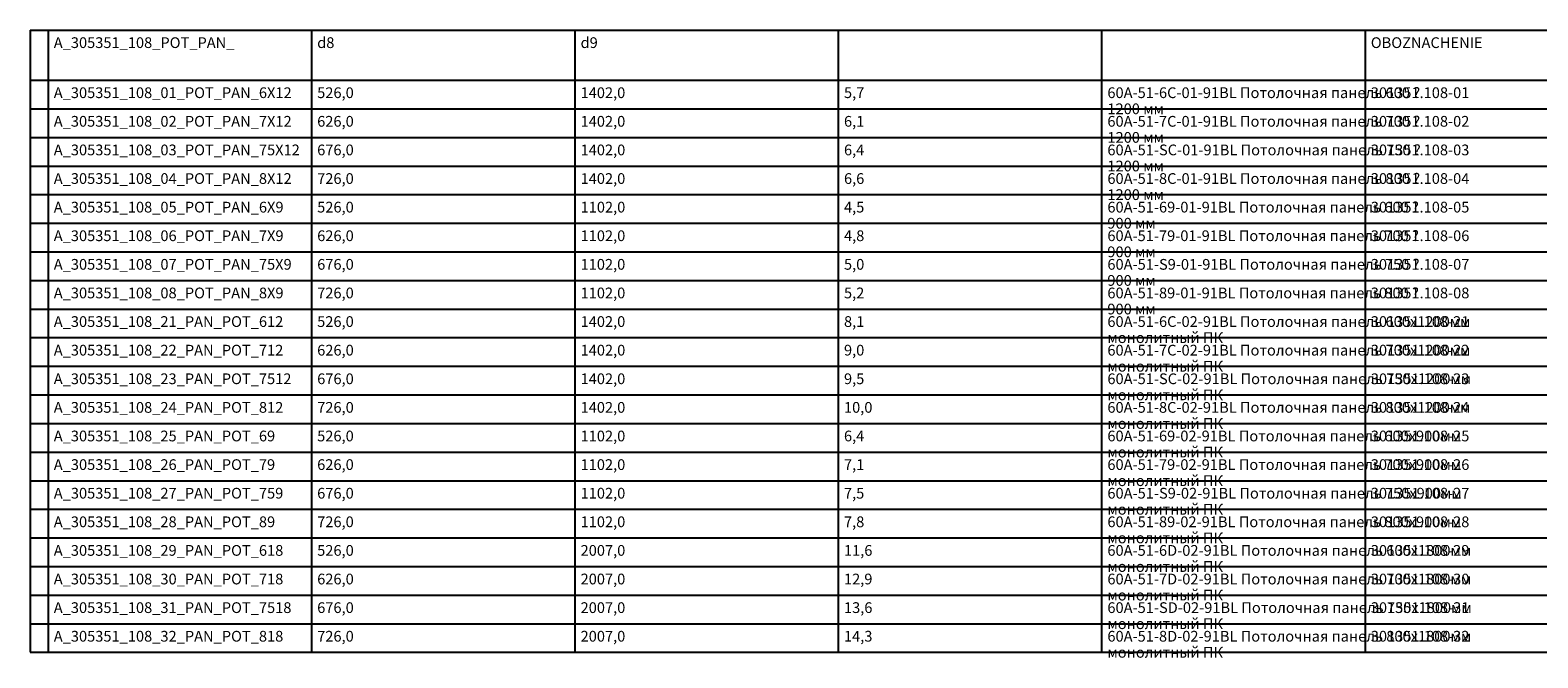
# Model space of a CAD drawing. Units: millimetres. Extents: x 0 to 813, y -186 to 297.
# Drawn here: x 3 to 425, y -186 to -10 of the extents above; entities that cross this region are included whole.
import ezdxf

# ---------------------------------------------------------------- set-up
doc = ezdxf.new("R2010")
doc.units = ezdxf.units.MM
doc.header["$LTSCALE"] = 23.1
doc.layers.get('0').update_dxf_attribs({"linetype": 'CONTINUOUS'})
doc.styles.get("Standard").update_dxf_attribs({"font": 'gost.ttf'})

msp = doc.modelspace()

# ---------------------------------------------------------------- linework, layer by layer
at = {"color": 2, "linetype": 'Continuous'}
for p, q in [((3.28, -10.5), (597.08, -10.5)), ((3.28, -10.5), (3.28, -184.5)), ((8.28, -10.5), (8.28, -184.5)), ((81.88, -10.5), (81.88, -184.5)), ((155.48, -10.5), (155.48, -184.5)), ((229.08, -10.5), (229.08, -184.5)), ((302.68, -10.5), (302.68, -184.5)), ((376.28, -10.5), (376.28, -184.5)), ((3.28, -24.5), (597.08, -24.5)), ((3.28, -32.5), (597.08, -32.5)), ((3.28, -40.5), (597.08, -40.5)), ((3.28, -48.5), (597.08, -48.5)), ((3.28, -56.5), (597.08, -56.5)), ((3.28, -64.5), (597.08, -64.5)), ((3.28, -72.5), (597.08, -72.5)), ((3.28, -80.5), (597.08, -80.5)), ((3.28, -88.5), (597.08, -88.5)), ((3.28, -96.5), (597.08, -96.5)), ((3.28, -104.5), (597.08, -104.5)), ((3.28, -112.5), (597.08, -112.5)), ((3.28, -120.5), (597.08, -120.5)), ((3.28, -128.5), (597.08, -128.5)), ((3.28, -136.5), (597.08, -136.5)), ((3.28, -144.5), (597.08, -144.5)), ((3.28, -152.5), (597.08, -152.5)), ((3.28, -160.5), (597.08, -160.5)), ((3.28, -168.5), (597.08, -168.5)), ((3.28, -176.5), (597.08, -176.5)), ((3.28, -184.5), (597.08, -184.5))]:
    msp.add_line(p, q, dxfattribs=at)

# ---------------------------------------------------------------- texts
at = {"color": 2, "linetype": 'Continuous', "char_height": 3, "attachment_point": 1, "line_spacing_factor": 0.9}
for s, insert, width in [('A_305351_108_POT_PAN_', (9.88, -12.5), 38.25), ('d8', (83.48, -12.5), 3.6949), ('d9', (157.08, -12.5), 3.6949), ('OBOZNACHENIE', (377.88, -12.5), 21.7169), ('A_305351_108_01_POT_PAN_6X12', (9.88, -26.5), 50.625), ('526,0', (83.48, -26.5), 8.2169), ('1402,0', (157.08, -26.5), 9.7279), ('5,7', (230.68, -26.5), 4.3125), ('60A-51-6C-01-91BL Потолочная панель 600 ? 1200 мм', (304.28, -26.5), 90.9301), ('301351.108-01', (377.88, -26.5), 20.6029), ('A_305351_108_02_POT_PAN_7X12', (9.88, -34.5), 51.2757), ('626,0', (83.48, -34.5), 8.4265), ('1402,0', (157.08, -34.5), 9.7279), ('6,1', (230.68, -34.5), 3.8713), ('60A-51-7C-01-91BL Потолочная панель 700 ? 1200 мм', (304.28, -34.5), 90.9301), ('301351.108-02', (377.88, -34.5), 21.2537), ('A_305351_108_03_POT_PAN_75X12', (9.88, -42.5), 52.8088), ('676,0', (83.48, -42.5), 8.4265), ('1402,0', (157.08, -42.5), 9.7279), ('6,4', (230.68, -42.5), 4.5221), ('60A-51-SC-01-91BL Потолочная панель 750 ? 1200 мм', (304.28, -42.5), 90.7206), ('301351.108-03', (377.88, -42.5), 21.0441), ('A_305351_108_04_POT_PAN_8X12', (9.88, -50.5), 51.2757), ('726,0', (83.48, -50.5), 8.4265), ('1402,0', (157.08, -50.5), 9.7279), ('6,6', (230.68, -50.5), 4.5221), ('60A-51-8C-01-91BL Потолочная панель 800 ? 1200 мм', (304.28, -50.5), 90.9301), ('301351.108-04', (377.88, -50.5), 21.2537), ('A_305351_108_05_POT_PAN_6X9', (9.88, -58.5), 49.7647), ('526,0', (83.48, -58.5), 8.2169), ('1102,0', (157.08, -58.5), 9.0772), ('4,5', (230.68, -58.5), 4.3125), ('60A-51-69-01-91BL Потолочная панель 600 ? 900 мм', (304.28, -58.5), 89.8382), ('301351.108-05', (377.88, -58.5), 21.0441), ('A_305351_108_06_POT_PAN_7X9', (9.88, -66.5), 49.9743), ('626,0', (83.48, -66.5), 8.4265), ('1102,0', (157.08, -66.5), 9.0772), ('4,8', (230.68, -66.5), 4.5221), ('60A-51-79-01-91BL Потолочная панель 700 ? 900 мм', (304.28, -66.5), 89.8382), ('301351.108-06', (377.88, -66.5), 21.2537), ('A_305351_108_07_POT_PAN_75X9', (9.88, -74.5), 51.7169), ('676,0', (83.48, -74.5), 8.4265), ('1102,0', (157.08, -74.5), 9.0772), ('5,0', (230.68, -74.5), 4.3125), ('60A-51-S9-01-91BL Потолочная панель 750 ? 900 мм', (304.28, -74.5), 89.6287), ('301351.108-07', (377.88, -74.5), 21.2537), ('A_305351_108_08_POT_PAN_8X9', (9.88, -82.5), 49.9743), ('726,0', (83.48, -82.5), 8.4265), ('1102,0', (157.08, -82.5), 9.0772), ('5,2', (230.68, -82.5), 4.3125), ('60A-51-89-01-91BL Потолочная панель 800 ? 900 мм', (304.28, -82.5), 89.8382), ('301351.108-08', (377.88, -82.5), 21.2537), ('A_305351_108_21_PAN_POT_612', (9.88, -90.5), 48.4522), ('526,0', (83.48, -90.5), 8.2169), ('1402,0', (157.08, -90.5), 9.7279), ('8,1', (230.68, -90.5), 3.8713), ('60A-51-6C-02-91BL Потолочная панель 600x1200мм монолитный ПК', (304.28, -90.5), 109.2463), ('301351.108-21', (377.88, -90.5), 20.6029), ('A_305351_108_22_PAN_POT_712', (9.88, -98.5), 49.1029), ('626,0', (83.48, -98.5), 8.4265), ('1402,0', (157.08, -98.5), 9.7279), ('9,0', (230.68, -98.5), 4.5221), ('60A-51-7C-02-91BL Потолочная панель 700x1200мм монолитный ПК', (304.28, -98.5), 109.2463), ('301351.108-22', (377.88, -98.5), 21.2537), ('A_305351_108_23_PAN_POT_7512', (9.88, -106.5), 50.636), ('676,0', (83.48, -106.5), 8.4265), ('1402,0', (157.08, -106.5), 9.7279), ('9,5', (230.68, -106.5), 4.3125), ('60A-51-SC-02-91BL Потолочная панель 750x1200мм монолитный ПК', (304.28, -106.5), 109.0368), ('301351.108-23', (377.88, -106.5), 21.0441), ('A_305351_108_24_PAN_POT_812', (9.88, -114.5), 49.1029), ('726,0', (83.48, -114.5), 8.4265), ('1402,0', (157.08, -114.5), 9.7279), ('10,0', (230.68, -114.5), 5.8235), ('60A-51-8C-02-91BL Потолочная панель 800x1200мм монолитный ПК', (304.28, -114.5), 109.2463), ('301351.108-24', (377.88, -114.5), 21.2537), ('A_305351_108_25_PAN_POT_69', (9.88, -122.5), 47.5919), ('526,0', (83.48, -122.5), 8.2169), ('1102,0', (157.08, -122.5), 9.0772), ('6,4', (230.68, -122.5), 4.5221), ('60A-51-69-02-91BL Потолочная панель 600x900мм монолитный ПК', (304.28, -122.5), 108.1544), ('301351.108-25', (377.88, -122.5), 21.0441), ('A_305351_108_26_PAN_POT_79', (9.88, -130.5), 47.8015), ('626,0', (83.48, -130.5), 8.4265), ('1102,0', (157.08, -130.5), 9.0772), ('7,1', (230.68, -130.5), 3.8713), ('60A-51-79-02-91BL Потолочная панель 700x900мм монолитный ПК', (304.28, -130.5), 108.1544), ('301351.108-26', (377.88, -130.5), 21.2537), ('A_305351_108_27_PAN_POT_759', (9.88, -138.5), 49.5441), ('676,0', (83.48, -138.5), 8.4265), ('1102,0', (157.08, -138.5), 9.0772), ('7,5', (230.68, -138.5), 4.3125), ('60A-51-S9-02-91BL Потолочная панель 750x900мм монолитный ПК', (304.28, -138.5), 107.9449), ('301351.108-27', (377.88, -138.5), 21.2537), ('A_305351_108_28_PAN_POT_89', (9.88, -146.5), 47.8015), ('726,0', (83.48, -146.5), 8.4265), ('1102,0', (157.08, -146.5), 9.0772), ('7,8', (230.68, -146.5), 4.5221), ('60A-51-89-02-91BL Потолочная панель 800x900мм монолитный ПК', (304.28, -146.5), 108.1544), ('301351.108-28', (377.88, -146.5), 21.2537), ('A_305351_108_29_PAN_POT_618', (9.88, -154.5), 49.1029), ('526,0', (83.48, -154.5), 8.2169), ('2007,0', (157.08, -154.5), 10.3787), ('11,6', (230.68, -154.5), 5.1728), ('60A-51-6D-02-91BL Потолочная панель 600x1800мм монолитный ПК', (304.28, -154.5), 109.4559), ('301351.108-29', (377.88, -154.5), 21.2537), ('A_305351_108_30_PAN_POT_718', (9.88, -162.5), 48.8934), ('626,0', (83.48, -162.5), 8.4265), ('2007,0', (157.08, -162.5), 10.3787), ('12,9', (230.68, -162.5), 5.8235), ('60A-51-7D-02-91BL Потолочная панель 700x1800мм монолитный ПК', (304.28, -162.5), 109.4559), ('301351.108-30', (377.88, -162.5), 21.0441), ('A_305351_108_31_PAN_POT_7518', (9.88, -170.5), 49.9853), ('676,0', (83.48, -170.5), 8.4265), ('2007,0', (157.08, -170.5), 10.3787), ('13,6', (230.68, -170.5), 5.614), ('60A-51-SD-02-91BL Потолочная панель 750x1800мм монолитный ПК', (304.28, -170.5), 109.2463), ('301351.108-31', (377.88, -170.5), 20.3934), ('A_305351_108_32_PAN_POT_818', (9.88, -178.5), 48.8934), ('726,0', (83.48, -178.5), 8.4265), ('2007,0', (157.08, -178.5), 10.3787), ('14,3', (230.68, -178.5), 5.614), ('60A-51-8D-02-91BL Потолочная панель 800x1800мм монолитный ПК', (304.28, -178.5), 109.4559), ('301351.108-32', (377.88, -178.5), 21.0441)]:
    msp.add_mtext(s, dxfattribs=dict(at, insert=insert, width=width))

doc.saveas('drawing.dxf')
